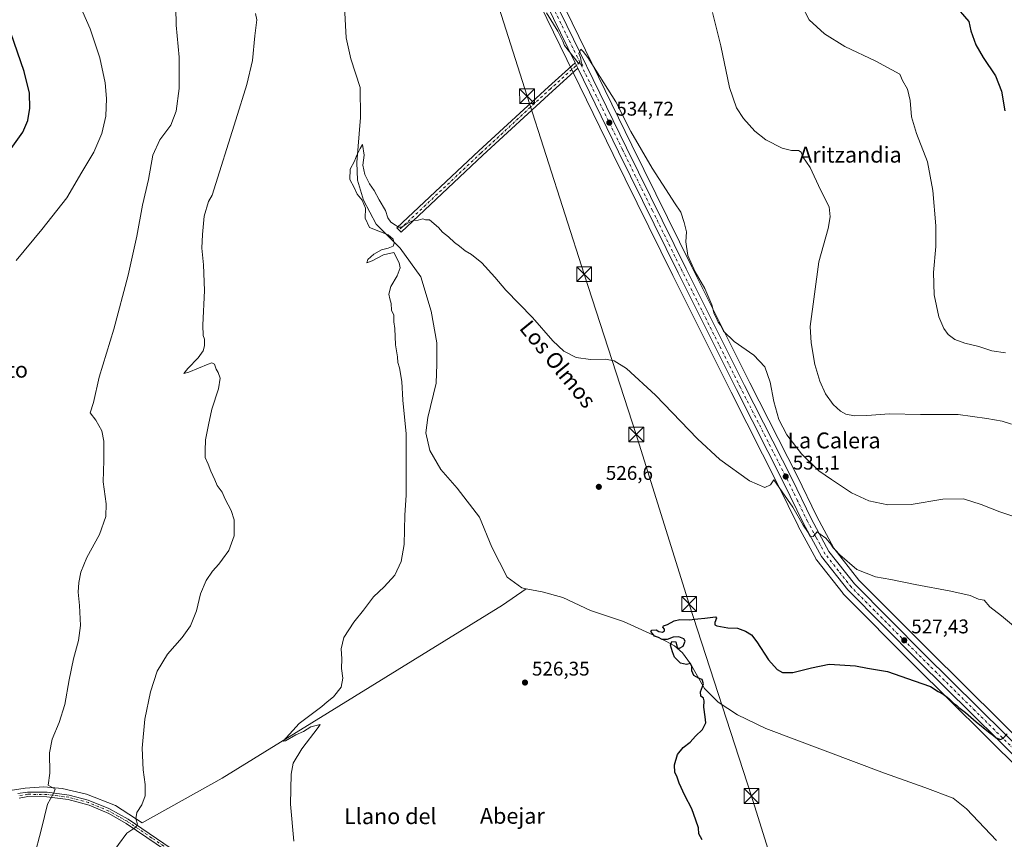
# Model space of a CAD drawing. Units: metres. Extents: x 631370 to 634828, y 4727367 to 4729746.
# Drawn here: x 633536 to 634034, y 4728858 to 4729273 of the extents above; entities that cross this region are included whole.
import ezdxf
from ezdxf.enums import TextEntityAlignment as Align

# ---------------------------------------------------------------- set-up
doc = ezdxf.new("R2010")
doc.units = ezdxf.units.M
doc.header["$MEASUREMENT"] = 0
doc.linetypes.add('DGN Style 4', pattern=[2.638475, 1.318413, -0.659207, 0.001648, -0.659207])
for name, color, linetype, lineweight in [('Camino Cxs', 7, 'Continuous', 0), ('Camino eje', 30, 'DGN Style 4', 13), ('Carretera de calzada única Cxs', 7, 'Continuous', 13), ('Carretera de calzada única eje', 7, 'DGN Style 4', 0), ('Corriente natural lineal', 142, 'Continuous', 13), ('Cultivos herbáceos CxS', 92, 'Continuous', 0), ('Curva de nivel maestra', 30, 'Continuous', 30), ('Curva de nivel normal', 30, 'Continuous', 0), ('Espacio natural protegido CxS', 121, 'Continuous', 0), ('Matorral CxS', 135, 'Continuous', 0), ('Núcleo urbano CxS', 7, 'Continuous', 0), ('Punto de cota en terreno', 7, 'Continuous', 0), ('Rótulo de punto de cota en terreno', 7, 'Continuous', 0), ('Tendido', 6, 'Continuous', 0), ('Texto cartográfico', 7, 'Continuous', 0), ('Torre de tendido puntual', 7, 'Continuous', 0)]:
    doc.layers.add(name, color=color, linetype=linetype, lineweight=lineweight)
doc.styles.add('Style-Arial', font='txt')

# ---------------------------------------------------------------- blocks, each defined once
blk = doc.blocks.new('*U12')
at = {"layer": 'Matorral CxS', "color": 135, "linetype": 'Continuous', "lineweight": 0}
for points in [[(634088.2611, 4729416.1513, 563.44), (634122.6571, 4729415.7859, 566.1633), (634146.2663, 4729416.1505, 569.2379), (634163.6053, 4729421.3343, 571.6169), (634201.8863, 4729412.1879, 578.618), (634198.5663, 4729411.3939, 578.1617), (634167.5051, 4729405.3525, 575.4513), (634140.2859, 4729399.2999, 573.0472), (634110.0759, 4729405.6323, 568.8165), (634099.0807, 4729396.7803, 570.563), (634084.6007, 4729394.3657, 568.4467), (634071.9973, 4729378.8071, 568.4395), (634074.1421, 4729368.8821, 569.2762), (634082.1871, 4729362.4431, 570.4395), (634093.9639, 4729308.6517, 569.7237), (634125.0895, 4729268.2839, 571.3398), (634166.6537, 4729279.0143, 581.955), (634193.2021, 4729299.4017, 586.1893), (634170.4097, 4729328.6415, 583.3408), (634159.0409, 4729340.9895, 581.4028), (634126.4213, 4729374.3973, 576.834), (634104.7215, 4729390.8735, 571.3563), (634116.7877, 4729395.2223, 572.3299), (634129.1147, 4729390.8781, 573.8586), (634165.3157, 4729381.2209, 577.9515), (634192.1475, 4729377.7395, 581.3033), (634221.3877, 4729367.6321, 585.4007), (634240.4053, 4729352.4113, 589.0623), (634264.1781, 4729335.2863, 592.4322), (634292.4001, 4729329.2569, 594.1728), (634318.0989, 4729313.6737, 597.3179), (634325.9857, 4729303.8917, 599.7907), (634329.7895, 4729292.4759, 603.3754), (634331.8193, 4729281.4651, 605.558), (634312.5121, 4729277.7093, 604.9257), (634299.4351, 4729273.2275, 603.3034), (634283.5511, 4729277.1737, 603.1126), (634275.5871, 4729275.3529, 602.7627), (634283.1947, 4729247.7641, 599.9971), (634292.1309, 4729213.8645, 595.5871), (634293.4519, 4729211.2945, 595.3094), (634296.7549, 4729202.8655, 594.4584), (634273.9819, 4729206.2169, 590.5968), (634252.5479, 4729208.8971, 586.8127), (634237.1417, 4729209.5683, 584.3235), (634226.4247, 4729211.5783, 582.5572), (634226.4245, 4729200.8565, 583.865), (634232.4525, 4729194.8257, 585.4961), (634237.8113, 4729186.1135, 588.254), (634234.4621, 4729178.0727, 589.5249), (634235.8009, 4729165.3399, 589.7972), (634247.8579, 4729161.9897, 591.0339), (634262.5941, 4729165.3397, 591.4479), (634273.9811, 4729171.3703, 591.656), (634286.0371, 4729174.7211, 592.4868), (634296.7543, 4729169.3601, 594.4355), (634307.4711, 4729162.6589, 597.3934), (634314.1191, 4729154.3111, 601.0651), (634373.6393, 4729098.5101, 610.3073), (634359.2659, 4729089.8663, 611.9956), (634340.9327, 4729073.2969, 610.9943), (634350.5863, 4729048.0801, 612.067), (634353.8029, 4729034.6671, 613.057), (634362.3839, 4729028.2291, 615.0026), (634362.3835, 4729016.9623, 614.3577), (634335.3269, 4729034.6095, 608.3378), (634319.4801, 4729044.8615, 603.8657), (634317.3343, 4729056.6653, 601.7917), (634305.4113, 4729061.7405, 600.1849), (634251.3681, 4729060.4211, 588.5283), (634285.1551, 4729000.3315, 587.5142), (634299.7639, 4728980.0447, 588.7977), (634306.1287, 4728969.1679, 588.9068), (634306.7975, 4728959.1207, 587.6086), (634294.7413, 4728951.7531, 581.5294), (634277.3261, 4728941.0367, 575.7194), (634270.6265, 4728918.2629, 569.8611), (634262.5891, 4728898.1691, 564.7213), (634252.5415, 4728870.0369, 557.6637), (634261.2487, 4728870.7067, 560.4366), (634269.9569, 4728882.0935, 565.9139), (634288.0421, 4728892.8101, 573.2217), (634303.4473, 4728902.1877, 580.0058), (634321.5325, 4728905.5365, 586.1834), (634334.9283, 4728892.8095, 585.5731), (634346.3151, 4728880.0835, 587.8765), (634357.7021, 4728879.4133, 594.4798), (634360.3813, 4728890.8001, 598.4863), (634356.3625, 4728902.1871, 597.8388), (634351.0047, 4728919.6019, 598.34), (634353.0141, 4728933.6677, 601.4728), (634357.2625, 4728948.8433, 607.1429), (634370.1997, 4728963.7979, 613.668), (634376.1941, 4728977.2947, 616.5515), (634378.2133, 4728997.0345, 616.8258), (634398.8977, 4729007.1181, 620.6553), (634410.7159, 4729016.3277, 622.2143), (634415.2109, 4729015.6207, 622.2388), (634423.7921, 4729017.7675, 623.2804), (634425.4789, 4729018.4105, 623.5955), (634425.9945, 4729010.3161, 622.2456), (634426.1917, 4729007.2217, 621.9757), (634416.8255, 4729001.2539, 620.8095), (634421.9171, 4728976.6261, 619.1705), (634425.0227, 4728955.1205, 618.1882), (634411.8517, 4728949.0497, 616.0653), (634396.8763, 4728939.1199, 613.1794), (634394.1063, 4728923.8053, 612.6092), (634390.7169, 4728907.8385, 609.9182), (634382.5925, 4728892.2779, 606.8813), (634399.7239, 4728850.2051, 602.5564), (634407.5117, 4728847.8681, 604.4499), (634419.0457, 4728844.4711, 607.3619), (634426.1233, 4728816.7223, 606.4462), (634424.6431, 4728804.2365, 604.2533), (634415.8579, 4728796.7597, 599.6163), (634407.0759, 4728792.7129, 595.1649), (634410.0481, 4728752.1535, 587.8459), (634401.4339, 4728741.7607, 582.4862), (634384.1467, 4728741.1279, 573.2116), (634376.3587, 4728735.6741, 569.4421), (634370.1325, 4728725.0393, 565.9701), (634364.8383, 4728716.9445, 563.6775), (634353.1571, 4728709.9329, 560.2101), (634343.0329, 4728706.0379, 556.0837), (634325.4269, 4728711.1311, 550.3547), (634318.6833, 4728726.1881, 550.257), (634318.2485, 4728742.6867, 550.4377), (634308.2989, 4728758.9267, 550.6394), (634291.6359, 4728762.9139, 547.2992), (634284.6267, 4728756.6811, 545.6005), (634275.3227, 4728762.8111, 544.6859), (634265.9467, 4728770.8511, 543.9402), (634260.5891, 4728780.9019, 543.5637), (634261.9285, 4728803.6817, 544.5086), (634257.2407, 4728821.1025, 545.8218), (634253.2229, 4728833.1633, 547.1268), (634241.8381, 4728841.2035, 547.7638), (634225.7651, 4728842.5437, 546.4766), (634215.0489, 4728837.1839, 544.2396), (634208.3517, 4728823.1131, 541.5977), (634207.6813, 4728804.3523, 541.794), (634215.0479, 4728784.9225, 541.5107), (634225.0937, 4728770.1815, 541.3438), (634231.7905, 4728757.4517, 541.7258), (634241.1665, 4728751.4207, 542.3544), (634249.2033, 4728740.0307, 543.2147), (634253.8911, 4728731.3207, 543.6361), (634259.9179, 4728717.9197, 542.7762), (634265.2755, 4728705.1899, 541.2884), (634257.2385, 4728694.4691, 541.917), (634253.8905, 4728685.7593, 540.4839), (634264.6051, 4728667.6687, 537.9879), (634272.6419, 4728656.9485, 536.8399), (634280.5709, 4728650.7515, 537.714), (634283.4415, 4728642.0517, 538.3364), (634288.2163, 4728629.4809, 538.3176), (634307.7307, 4728587.4639, 530.4424), (634311.7195, 4728573.6173, 528.0483), (634290.6927, 4728594.6543, 526.6405), (634244.2873, 4728627.5733, 525.9965), (634225.5971, 4728627.5737, 524.368), (634225.5971, 4728619.4435, 522.8707), (634213.4783, 4728637.6711, 524.2864), (634213.4239, 4728637.7501, 524.2944), (634200.9353, 4728655.2897, 525.1733), (634197.5583, 4728660.9669, 524.4712), (634192.7729, 4728670.0551, 524.4586), (634189.9641, 4728676.1815, 524.3717), (634187.4013, 4728682.4755, 524.3549), (634180.2805, 4728702.2025, 524.0797), (634180.2451, 4728702.2953, 524.0771), (634173.9551, 4728718.0053, 523.6094), (634173.8943, 4728718.1463, 523.604), (634166.9687, 4728733.1655, 523.0689), (634151.6019, 4728768.5841, 522.1467), (634151.5996, 4728768.5893, 522.1472), (634151.5973, 4728768.5945, 522.1476), (634149.5677, 4728773.2247, 522.4535), (634149.5279, 4728773.2979, 522.4613), (634149.4269, 4728773.5239, 522.4878), (634149.0885, 4728774.3247, 522.5769), (634133.9563, 4728807.2723, 523.5532), (634133.8571, 4728807.4689, 523.5477), (634128.9127, 4728816.4345, 523.4005), (634128.8085, 4728816.6059, 523.3894), (634123.2185, 4728825.1259, 523.4311), (634123.1003, 4728825.2931, 523.4379), (634118.3903, 4728831.5031, 522.9165), (634118.2983, 4728831.6185, 522.8922), (634118.1801, 4728831.7511, 522.8583), (634107.4209, 4728843.1309, 523.3962), (634108.0087, 4728843.3921, 523.6537), (634118.9105, 4728833.2631, 523.5122), (634138.3789, 4728802.0981, 524.119), (634150.0857, 4728776.8825, 523.2626), (634166.8293, 4728804.3529, 528.9337), (634172.1877, 4728831.8243, 530.9687), (634178.0959, 4728846.5071, 532.2565), (634201.4593, 4728863.6477, 537.2564), (634204.5751, 4728907.2789, 542.0812), (634199.1247, 4728934.5475, 546.6604), (634189.0009, 4728952.4675, 548.3064), (634175.5141, 4728965.8205, 545.6253), (634164.1273, 4728987.9243, 545.8617), (634146.0429, 4729009.3581, 544.4919), (634134.6573, 4729041.5089, 546.9758), (634125.9499, 4729077.6775, 551.7604), (634131.3095, 4729097.1021, 557.8899), (634142.6959, 4729121.8847, 564.4954), (634171.4985, 4729149.3459, 571.2602), (634168.5747, 4729166.4219, 569.6649), (634167.5381, 4729186.9155, 569.7152), (634156.8935, 4729206.9365, 567.8058), (634140.5397, 4729224.8563, 566.0585), (634103.4733, 4729272.5011, 564.5681), (634070.1923, 4729327.6787, 563.3253), (634050.3307, 4729346.9397, 561.6134), (634021.7509, 4729371.5669, 557.9123), (634006.4821, 4729385.7109, 555.8225), (633963.6913, 4729398.0783, 549.0222), (633952.8903, 4729407.1691, 548.253), (633971.2995, 4729411.3969, 549.9617), (633991.3857, 4729415.8307, 551.8896), (634018.8051, 4729433.0291, 555.608), (634075.8991, 4729427.5683, 560.6742)], [(634229.5853, 4728594.3373, 519.4731), (634227.1535, 4728592.5129, 518.1152), (634218.5875, 4728594.0711, 515.4291), (634202.2337, 4728611.2121, 514.6145), (634150.0579, 4728683.6707, 516.3022), (634142.2715, 4728717.1735, 517.5113), (634132.1477, 4728729.6393, 518.1782), (634114.2369, 4728741.3263, 517.559), (634115.0153, 4728761.5839, 517.5718), (634109.5643, 4728767.0381, 518.435), (634111.1227, 4728796.6445, 518.74), (634105.6713, 4728818.4595, 519.2239), (634097.8843, 4728827.0303, 519.2313), (634093.9905, 4728837.1593, 520.7927), (634097.1643, 4728838.5703, 521.2692), (634110.2073, 4728824.7981, 520.7752), (634114.5065, 4728819.1111, 520.2803), (634119.7993, 4728811.0397, 520.4532), (634124.4603, 4728802.6069, 521.055), (634139.8201, 4728769.1407, 520.6755), (634139.8433, 4728769.0887, 520.6709), (634141.7283, 4728764.7729, 520.6891), (634141.7791, 4728764.6619, 520.6986), (634141.7981, 4728764.6059, 520.702), (634157.2981, 4728728.8859, 520.7486), (634157.3253, 4728728.8249, 520.7557), (634164.2039, 4728713.8929, 521.2473), (634170.3859, 4728698.4927, 520.7891), (634177.4993, 4728678.7389, 523.2925), (634177.5425, 4728678.6263, 523.2993), (634180.2325, 4728672.0363, 523.4361), (634180.2843, 4728671.9169, 523.4394), (634183.2543, 4728665.4569, 523.7443), (634183.3237, 4728665.3159, 523.7474), (634188.2837, 4728655.8659, 523.7475), (634188.3523, 4728655.7425, 523.7358), (634192.0027, 4728649.6147, 523.3696), (634192.1361, 4728649.4101, 523.3699), (634204.7383, 4728631.7093, 522.2083)]]:
    blk.add_polyline3d(points, close=True, dxfattribs=at)
blk = doc.blocks.new('*U17')
at = {"layer": 'Cultivos herbáceos CxS', "color": 92, "linetype": 'Continuous', "lineweight": 0}
blk.add_polyline3d([(634050.4375, 4728899.9753, 524.5345), (633995.7187, 4728954.1343, 527.2838), (633960.6005, 4728989.4317, 529.339), (633947.9769, 4729005.4927, 529.8634), (633939.2911, 4729021.5479, 530.5419), (633929.3075, 4729042.1833, 531.7885), (633905.4287, 4729089.1413, 533.3772), (633875.9179, 4729148.1227, 534.7428), (633845.8543, 4729209.3095, 534.6248), (633805.4443, 4729292.1095, 535.5671), (633773.7523, 4729354.2535, 536.1885), (633771.5419, 4729358.5843, 536.2194), (633768.9219, 4729363.7147, 536.3948), (633768.8539, 4729363.8403, 536.3992), (633729.9849, 4729431.7557, 535.182), (633693.3729, 4729493.6795, 536.021), (633654.4663, 4729561.5733, 538.0797), (633585.5315, 4729679.0815, 543.344), (633560.5374, 4729722.188, 544.6697), (634078.2529, 4729732.1586, 588.8807)], dxfattribs=at)
blk = doc.blocks.new('*U18')
at = {"layer": 'Cultivos herbáceos CxS', "color": 92, "linetype": 'Continuous', "lineweight": 0}
blk.add_polyline3d([(633139.3641, 4729714.0766, 585.2451), (633548.9768, 4729721.9653, 545.6768), (633549.8127, 4729720.5277, 545.6053), (633645.3217, 4729556.2705, 538.4577), (633684.2257, 4729488.3541, 536.0161), (633720.8469, 4729426.4315, 534.5991), (633759.5705, 4729358.7525, 535.9147), (633795.9857, 4729287.3903, 535.1618), (633836.3557, 4729204.6609, 533.9323), (633866.4325, 4729143.4273, 534.2764), (633895.9915, 4729084.3791, 532.1584), (633919.8221, 4729037.4877, 530.1687), (633929.8291, 4729016.7845, 529.0468), (633929.8929, 4729016.6599, 529.0429), (633938.9829, 4728999.8999, 528.7284), (633939.0221, 4728999.8301, 528.7209), (633939.2615, 4728999.4761, 528.6876), (633952.5615, 4728982.5561, 527.7437), (633952.6219, 4728982.4817, 527.7379), (633952.7931, 4728982.2945, 527.7321), (633988.2515, 4728946.6461, 525.9822), (634043.0125, 4728892.4553, 523.4525), (634089.4277, 4728846.7393, 521.4593)], dxfattribs=at)
blk = doc.blocks.new('5PATER')
at = {"layer": 'Núcleo urbano CxS', "linetype": 'Continuous', "lineweight": 0}
h = blk.add_hatch(color=51, dxfattribs=at)
edge = h.paths.add_edge_path()
edge.add_ellipse((0, 0), major_axis=(-0.11, -0.111), ratio=0.999422, start_angle=0, end_angle=360)
blk = doc.blocks.new('5TTEND')
at = {"layer": 'Espacio natural protegido CxS', "color": 7, "linetype": 'Continuous', "lineweight": 0}
for p, q in [((-0.375, 0.3754), (0.375, -0.3746)), ((0.372, 0.3784), (-0.372, -0.3776))]:
    blk.add_line(p, q, dxfattribs=at)
at = {"layer": 'Espacio natural protegido CxS', "color": 7, "linetype": 'Continuous', "lineweight": 0, "flags": 128}
blk.add_lwpolyline([(-0.375, -0.3746), (0.375, -0.3746), (0.375, 0.3754), (-0.375, 0.3754), (-0.372, -0.3776)], dxfattribs=at)

msp = doc.modelspace()

# ---------------------------------------------------------------- linework, layer by layer
at = {"layer": 'Camino Cxs', "color": 7, "linetype": 'Continuous', "lineweight": 0, "extrusion": (0.00517, -0.010596, 0.99993), "elevation": -46299.1024, "flags": 128}
msp.add_lwpolyline([(633805.8062, 4729025.9742), (633807.175, 4729023.1692)], dxfattribs=at)
at = {"layer": 'Camino Cxs', "color": 7, "linetype": 'Continuous', "lineweight": 0}
for points in [[(633818.4131, 4729248.2711, 534.7029), (633805.5949, 4729236.7217, 533.2641), (633770.4799, 4729204.2639, 531.2136), (633729.0917, 4729165.3439, 531.3018), (633727.0365, 4729167.5293, 533.3285), (633768.4341, 4729206.4581, 531.2413), (633803.5727, 4729238.9377, 533.3005), (633817.0444, 4729251.076, 534.7397)], [(633535.3801, 4728881.4101, 544.1129), (633540.2701, 4728882.2201, 544.3665), (633550.1901, 4728882.1401, 540.2628), (633561.2901, 4728880.6801, 539.029), (633570.9201, 4728878.1401, 538.0002), (633581.3301, 4728873.9201, 536.6672), (633591.1201, 4728868.4501, 535.5003), (633616.0601, 4728851.5401, 532.982)], [(633535.3801, 4728881.4101, 544.1129), (633540.2701, 4728882.2201, 544.3665), (633550.1901, 4728882.1401, 540.2628), (633561.2901, 4728880.6801, 539.029), (633570.9201, 4728878.1401, 538.0002), (633581.3301, 4728873.9201, 536.6672), (633591.1201, 4728868.4501, 535.5003), (633616.0601, 4728851.5401, 532.982)], [(633615.6501, 4728849.0001, 532.8746), (633590.0901, 4728866.3701, 535.4376), (633581.4101, 4728871.3001, 536.5029), (633571.3601, 4728875.5501, 537.8347), (633560.8401, 4728878.4101, 539.0212), (633550.0301, 4728879.8401, 540.1477), (633540.4501, 4728879.9201, 542.7469), (633535.9201, 4728879.1701, 542.8694)], [(633615.6501, 4728849.0001, 532.8746), (633590.0901, 4728866.3701, 535.4376), (633581.4101, 4728871.3001, 536.5029), (633571.3601, 4728875.5501, 537.8347), (633560.8401, 4728878.4101, 539.0212), (633550.0301, 4728879.8401, 540.1477), (633540.4501, 4728879.9201, 542.7469), (633535.9201, 4728879.1701, 542.8694)]]:
    msp.add_polyline3d(points, dxfattribs=at)
msp.add_polyline3d([(633818.4131, 4729248.2711, 534.7029), (633805.5949, 4729236.7217, 533.2641), (633770.4799, 4729204.2639, 531.2136), (633729.0917, 4729165.3439, 531.3018), (633727.0365, 4729167.5293, 533.3285), (633768.4341, 4729206.4581, 531.2413), (633803.5727, 4729238.9377, 533.3005), (633817.0444, 4729251.0759, 534.7397)], close=True, dxfattribs=at)
at = {"layer": 'Camino eje', "color": 30, "linetype": 'DGN Style 4', "lineweight": 13}
for points in [[(633819.4901, 4729251.2605, 534.8287), (633804.5839, 4729237.8297, 533.2677), (633769.4569, 4729205.3611, 531.2257), (633728.0641, 4729166.4367, 532.0778)], [(633615.8551, 4728850.2701, 532.9308), (633603.0751, 4728858.9551, 534.1115), (633590.6051, 4728867.4101, 535.5098), (633586.2651, 4728869.8751, 535.9398), (633581.3701, 4728872.6101, 536.6157), (633576.3451, 4728874.7351, 537.2193), (633571.1401, 4728876.8451, 537.9451), (633565.8801, 4728878.2751, 538.5195), (633561.0651, 4728879.5451, 539.0257), (633555.5151, 4728880.2751, 539.6108), (633550.1101, 4728880.9901, 540.2057), (633540.3601, 4728881.0701, 543.5487), (633535.6501, 4728880.2901, 543.535)]]:
    msp.add_polyline3d(points, dxfattribs=at)
at = {"layer": 'Carretera de calzada única Cxs', "color": 7, "linetype": 'Continuous', "lineweight": 13, "extrusion": (0.00517, -0.010596, 0.99993), "elevation": -46299.1024, "flags": 128}
msp.add_lwpolyline([(633805.8062, 4729025.9742), (633807.175, 4729023.1692)], dxfattribs=at)
at = {"layer": 'Carretera de calzada única Cxs', "color": 7, "linetype": 'Continuous', "lineweight": 13}
for points in [[(633817.0444, 4729251.076, 534.7397), (633798.6701, 4729288.7301, 535.3293), (633762.2101, 4729360.1801, 535.9944), (633723.4401, 4729427.9401, 535.0429), (633686.8201, 4729489.8601, 536.016), (633647.9201, 4729557.7701, 538.4595), (633552.4085, 4729722.0315, 545.2298)], [(633771.0801, 4729352.8801, 536.111), (633802.7601, 4729290.7701, 535.4899), (633843.1601, 4729207.9901, 534.5), (633873.2301, 4729146.7901, 534.5959), (633902.7501, 4729087.7901, 532.9488), (633926.6201, 4729040.8501, 531.0407), (633936.6201, 4729020.1801, 530.1628), (633945.4601, 4729003.8401, 529.6224), (633958.3501, 4728987.4401, 528.966), (633993.6001, 4728952.0101, 527.0135), (634048.3301, 4728897.8401, 524.3058), (634094.8501, 4728852.0601, 522.8988), (634116.0001, 4728829.6901, 522.3406), (634120.7101, 4728823.4801, 522.4069), (634126.3001, 4728814.9601, 522.5701), (634131.2301, 4728806.0201, 522.6327), (634146.3501, 4728773.1001, 522.226), (634146.8201, 4728772.0201, 522.1524)], [(634045.1201, 4728894.5901, 525.1303), (633990.3701, 4728948.7701, 528.4947), (633954.9201, 4728984.4101, 528.3656), (633941.6201, 4729001.3301, 529.2394), (633932.5301, 4729018.0901, 529.7211), (633922.5101, 4729038.8201, 530.6447), (633898.6701, 4729085.7301, 532.5013), (633869.1201, 4729144.7601, 534.421), (633839.0501, 4729205.9801, 534.2167), (633818.4131, 4729248.2711, 534.7029), (633817.0444, 4729251.0759, 534.7397), (633798.6701, 4729288.7301, 535.3293)], [(633802.7601, 4729290.7701, 535.4899), (633843.1601, 4729207.9901, 534.5), (633873.2301, 4729146.7901, 534.5959), (633902.7501, 4729087.7901, 532.9488), (633926.6201, 4729040.8501, 531.0407), (633936.6201, 4729020.1801, 530.1628), (633945.4601, 4729003.8401, 529.6224), (633958.3501, 4728987.4401, 528.966), (633993.6001, 4728952.0101, 527.0135), (634048.3301, 4728897.8401, 524.3058)], [(634142.5701, 4728770.3401, 523.809), (634127.1401, 4728803.9601, 521.8285), (634122.3701, 4728812.5901, 521.735), (634116.9601, 4728820.8401, 521.6423), (634112.5001, 4728826.7401, 521.6122), (634091.5701, 4728848.8401, 521.8483), (634045.1201, 4728894.5901, 525.1303), (633990.3701, 4728948.7701, 528.4947), (633954.9201, 4728984.4101, 528.3656), (633941.6201, 4729001.3301, 529.2394), (633932.5301, 4729018.0901, 529.7211), (633922.5101, 4729038.8201, 530.6447), (633898.6701, 4729085.7301, 532.5013), (633869.1201, 4729144.7601, 534.421), (633839.0501, 4729205.9801, 534.2167), (633818.4131, 4729248.2711, 534.7029)]]:
    msp.add_polyline3d(points, dxfattribs=at)
at = {"layer": 'Carretera de calzada única eje', "color": 7, "linetype": 'DGN Style 4', "lineweight": 0}
for points in [[(633819.4901, 4729251.2605, 534.8287), (633800.7101, 4729289.7501, 535.4199), (633782.4801, 4729325.4801, 535.9727), (633767.6973, 4729354.4623, 536.0698)], [(634093.2101, 4728850.4401, 522.2589), (634069.9601, 4728873.3401, 523.2536), (634046.7301, 4728896.2101, 524.5755), (634019.3701, 4728923.3001, 527.5175), (633991.9801, 4728950.4001, 527.3436), (633974.3701, 4728968.1001, 527.8109), (633956.6401, 4728985.9301, 528.7318), (633950.1901, 4728994.1301, 529.1684), (633943.5301, 4729002.5901, 529.5167), (633939.0001, 4729010.9701, 529.8215), (633934.5701, 4729019.1401, 529.954), (633929.5701, 4729029.5001, 530.3824), (633924.5701, 4729039.8401, 530.8484), (633900.7101, 4729086.7601, 532.7345), (633871.1701, 4729145.7601, 534.5091), (633856.1401, 4729176.3801, 534.2645), (633841.1001, 4729206.9801, 534.3722), (633819.4901, 4729251.2605, 534.8287)]]:
    msp.add_polyline3d(points, dxfattribs=at)
at = {"layer": 'Corriente natural lineal', "color": 142, "linetype": 'Continuous', "lineweight": 13}
for points in [[(633700.4201, 4729279.3901, 532.1237), (633701.3301, 4729263.5901, 531.361), (633703.6201, 4729252.9601, 531.1719), (633708.4801, 4729238.5201, 530.6519), (633708.5801, 4729223.4001, 530.595), (633706.7601, 4729200.5301, 530.3692), (633707.0101, 4729191.6801, 530.1863), (633710.1101, 4729181.5901, 530.1748), (633716.4801, 4729169.3201, 530.2474), (633728.5701, 4729157.3101, 529.8161), (633739.1601, 4729142.7101, 529.4019), (633744.2901, 4729125.4101, 529.3838), (633747.1101, 4729109.4701, 528.5978), (633747.2201, 4729098.5701, 528.5282), (633746.9201, 4729089.0401, 528.5384), (633742.6601, 4729071.6201, 528.1794), (633741.5501, 4729063.8601, 527.6515), (633743.7101, 4729055.0101, 527.9077), (633749.1301, 4729045.3301, 528.3959), (633757.4101, 4729035.9101, 528.144), (633768.6801, 4729021.1701, 527.5757), (633775.0401, 4729006.0401, 527.3534), (633782.7701, 4728990.9101, 526.7651), (633790.1101, 4728985.4401, 526.0963), (633792.3002, 4728985.0307, 526.1188)], [(633505.1201, 4728891.5401, 546.0701), (633520.0901, 4728888.7801, 543.6423), (633531.3801, 4728883.0301, 542.4309), (633539.0101, 4728884.1001, 541.7044), (633548.4101, 4728884.8901, 540.6615), (633557.6701, 4728884.0501, 539.6266), (633570.0501, 4728881.1601, 538.0806), (633584.7401, 4728875.4101, 536.4862), (633598.2001, 4728866.6601, 535.0437), (633638.7001, 4728889.1601, 531.8613), (633780.4001, 4728976.7801, 526.8815), (633792.3002, 4728985.0307, 526.1188)], [(633792.3002, 4728985.0307, 526.1188), (633800.4501, 4728983.5101, 525.9639), (633810.9301, 4728980.6301, 525.7777), (633824.9401, 4728974.0601, 525.7451), (633841.5401, 4728968.4301, 525.471), (633860.4401, 4728959.9401, 525.309), (633867.3801, 4728956.1101, 525.506), (633871.4601, 4728952.5601, 525.2765), (633875.3901, 4728946.9701, 525.2064), (633882.5801, 4728934.5601, 524.7754), (633889.3701, 4728927.6001, 524.4553), (633899.1601, 4728921.3101, 524.3654), (633913.4401, 4728914.3301, 523.7013), (633973.4401, 4728891.7101, 522.799), (633993.9501, 4728884.5701, 521.7533), (634008.3201, 4728879.0401, 520.8605), (634014.9501, 4728873.6801, 521.6768), (634030.1101, 4728857.6401, 521.5699)]]:
    msp.add_polyline3d(points, dxfattribs=at)
at = {"layer": 'Cultivos herbáceos CxS', "color": 92, "linetype": 'Continuous', "lineweight": 0}
for points in [[(633548.9767, 4729721.9655, 545.6768), (633549.8127, 4729720.5277, 545.6053), (633645.3217, 4729556.2705, 538.4577), (633684.2257, 4729488.3541, 536.0161), (633720.8469, 4729426.4315, 534.5991), (633759.5705, 4729358.7525, 535.9147), (633795.9857, 4729287.3903, 535.1618), (633836.3557, 4729204.6609, 533.9323), (633866.4325, 4729143.4273, 534.2764), (633895.9915, 4729084.3791, 532.1584), (633919.8221, 4729037.4877, 530.1687), (633929.8291, 4729016.7845, 529.0468), (633929.8929, 4729016.6599, 529.0429), (633938.9829, 4728999.8999, 528.7284), (633939.0221, 4728999.8301, 528.7209), (633939.2615, 4728999.4761, 528.6876), (633952.5615, 4728982.5561, 527.7437), (633952.6219, 4728982.4817, 527.7379), (633952.7931, 4728982.2945, 527.7321), (633988.2515, 4728946.6461, 525.9822), (634043.0125, 4728892.4553, 523.4525), (634089.4277, 4728846.7393, 521.4593), (634097.1643, 4728838.5703, 521.2692)], [(633560.5373, 4729722.1881, 544.6697), (633585.5315, 4729679.0815, 543.344), (633654.4663, 4729561.5733, 538.0797), (633693.3729, 4729493.6795, 536.021), (633729.9849, 4729431.7557, 535.182), (633768.8539, 4729363.8403, 536.3992), (633768.9219, 4729363.7147, 536.3948), (633771.5419, 4729358.5843, 536.2194), (633773.7523, 4729354.2535, 536.1885), (633805.4443, 4729292.1095, 535.5671), (633845.8543, 4729209.3095, 534.6248), (633875.9179, 4729148.1227, 534.7428), (633905.4287, 4729089.1413, 533.3772), (633929.3075, 4729042.1833, 531.7885), (633939.2911, 4729021.5479, 530.5419), (633947.9769, 4729005.4927, 529.8634), (633960.6005, 4728989.4317, 529.339), (633995.7187, 4728954.1343, 527.2838), (634050.4375, 4728899.9753, 524.5345), (634096.9543, 4728854.1983, 523.7748), (634097.0301, 4728854.1211, 523.7716), (634107.4209, 4728843.1309, 523.3962)]]:
    msp.add_polyline3d(points, dxfattribs=at)
at = {"layer": 'Curva de nivel maestra', "color": 30, "linetype": 'Continuous', "lineweight": 30, "flags": 128}
for points, elevation in [([(634008.55, 4729280.6601), (634016.18, 4729271.9101), (634017.09, 4729267.1001), (634019.66, 4729260.1301), (634023.37, 4729253.6101), (634029.59, 4729244.4601), (634032.71, 4729236.6301), (634034.43, 4729226.7101)], 550), ([(633531.05, 4729206.4601), (633537.83, 4729215.9401), (633540.37, 4729221.8501), (633541.38, 4729228.0201), (633541.19, 4729235.6401), (633538.52, 4729246.6301), (633531.78, 4729266.2401)], 550), ([(633881.36, 4728858.1201), (633879.67, 4728861.0901), (633879.4, 4728864.0801), (633878.06, 4728868.0001), (633876.14, 4728873.7601), (633872.57, 4728880.4801), (633869.63, 4728886.7301), (633868.45, 4728890.2201), (633867.59, 4728892.1201), (633867.33, 4728895.9501), (633868.83, 4728901.1601), (633871.7, 4728904.7201), (633875.19, 4728907.4001), (633877.9, 4728910.5301), (633881.42, 4728913.7801), (633883.22, 4728917.2901), (633882.79, 4728920.2901), (633882.14, 4728925.1201), (633882.35, 4728928.2901), (633881.94, 4728929.6201), (633880.7, 4728930.7001), (633880.55, 4728932.8201), (633881.96, 4728937.0101), (633881.36, 4728939.1401), (633879.42, 4728939.8201), (633877.17, 4728941.2201), (633876.1, 4728943.5201), (633876.14, 4728945.6301), (633875.36, 4728947.1501), (633873.37, 4728946.7801), (633870.41, 4728947.3401), (633867.33, 4728950.4301), (633866.37, 4728953.1401), (633865.31, 4728956.5601), (633865.93, 4728958.3201), (633868.04, 4728958.1401), (633868.51, 4728955.9901), (633868.78, 4728954.9101), (633869.81, 4728954.8901), (633871.8, 4728956.0501), (633872.74, 4728958.5901), (633872.07, 4728959.7301), (633869.55, 4728960.6201), (633866.68, 4728960.5501), (633863.64, 4728959.3601), (633861.19, 4728959.3501), (633859.32, 4728960.4001), (633857.18, 4728961.1001), (633856.25, 4728962.3501), (633855.44, 4728963.3201), (633855.94, 4728964.1501), (633858.02, 4728964.2301), (633859.41, 4728963.3901), (633861.29, 4728963.1001), (633862.36, 4728963.6701), (633862.26, 4728964.6001), (633861.38, 4728965.5601), (633861.78, 4728966.2101), (633863.85, 4728966.9601), (633867.19, 4728968.7801), (633870.08, 4728969.4301), (633874.76, 4728969.2501), (633879.08, 4728969.7301), (633882.6, 4728970.0901), (633888.13, 4728970.8901), (633888.55, 4728970.1701), (633887.74, 4728967.9701), (633887.79, 4728966.7301), (633888.69, 4728966.3301), (633894.33, 4728965.2201), (633899.24, 4728965.0001), (633903.31, 4728963.5801), (633906.22, 4728961.7001), (633908.98, 4728958.2501), (633914.94, 4728949.0301), (633919.2, 4728944.1201), (633921.92, 4728942.7001), (633927.11, 4728942.6101), (633936.59, 4728944.9601), (633945.53, 4728946.9301), (633958.86, 4728946.1101), (633964.96, 4728944.9201), (633974.98, 4728943.2001), (633988.58, 4728938.4001), (633996.79, 4728935.5401), (634000.62, 4728933.0601), (634003.26, 4728931.6901), (634004.57, 4728930.6601), (634006.13, 4728929.5601), (634008.46, 4728927.2201), (634009.99, 4728926.0801), (634011.06, 4728924.9801), (634014.41, 4728922.5001), (634019.9, 4728917.7601), (634026.08, 4728912.5801), (634028.62, 4728910.7701), (634029.92, 4728909.5401), (634032.23, 4728908.8501), (634033.58, 4728909.3801), (634035.59, 4728911.7001)], 525)]:
    msp.add_lwpolyline(points, dxfattribs=dict(at, elevation=elevation))
at = {"layer": 'Curva de nivel normal', "color": 30, "linetype": 'Continuous', "lineweight": 0, "flags": 128}
for points, elevation in [([(633534.48, 4729150.9601), (633547.4, 4729166.6301), (633560.08, 4729182.7401), (633567.64, 4729195.7301), (633573.78, 4729205.7401), (633577.75, 4729215.3001), (633579.74, 4729223.9601), (633580.24, 4729232.9601), (633579.51, 4729240.9601), (633576.82, 4729253.5201), (633571.9, 4729268.1101), (633564.43, 4729285.2201), (633560.84, 4729294.1801), (633558.32, 4729297.8701), (633556.24, 4729302.3101), (633554.94, 4729309.0001), (633553.9, 4729313.7801), (633552.84, 4729320.9701), (633548.28, 4729340.3801), (633541.86, 4729360.4801), (633536.36, 4729375.2401), (633533.53, 4729385.9401)], 545), ([(633543.43, 4728848.6801), (633547.35, 4728863.5401), (633550.39, 4728876.0001), (633553.32, 4728881.5001), (633554.22, 4728883.6701), (633550.74, 4728885.6201), (633551.5, 4728891.7301), (633551.37, 4728902.0601), (633552.61, 4728908.9501), (633556.21, 4728917.3301), (633559.15, 4728926.4701), (633561.28, 4728938.9201), (633563.54, 4728949.6201), (633566.05, 4728958.8901), (633566.94, 4728966.3701), (633566.55, 4728976.5601), (633565.91, 4728983.3701), (633566.13, 4728988.2101), (633567.21, 4728993.3501), (633570.28, 4729000.8001), (633576.59, 4729012.4701), (633579.79, 4729021.5001), (633579.93, 4729027.9601), (633578.53, 4729039.0901), (633578.79, 4729049.8401), (633578.73, 4729059.6001), (633577.72, 4729064.8301), (633574.77, 4729070.3601), (633571.93, 4729073.9401), (633573.62, 4729079.2401), (633576.53, 4729092.0301), (633583.89, 4729116.3001), (633591.13, 4729143.6301), (633595.46, 4729163.3001), (633598.35, 4729178.9601), (633601.36, 4729191.9601), (633603.62, 4729204.3001), (633607.12, 4729212.0001), (633612.66, 4729219.4201), (633615.4, 4729226.6001), (633616.9, 4729238.0301), (633616.95, 4729253.8601), (633615.4, 4729269.9601), (633615.28, 4729278.9701)], 540), ([(633931.49, 4729280.2401), (633935.51, 4729272.7001), (633943.15, 4729265.5901), (633953.45, 4729259.2301), (633969.08, 4729251.8501), (633981.2, 4729245.3001), (633982.63, 4729242.1001), (633985.16, 4729237.7601), (633986.52, 4729232.0001), (633987.2, 4729223.6301), (633989.75, 4729215.1801), (633995.24, 4729201.0101), (633998.01, 4729186.4401), (633999.42, 4729168.5001), (633999.4, 4729158.0501), (633998.25, 4729144.9901), (633998.63, 4729133.7301), (634001.02, 4729122.5601), (634003.46, 4729116.6401), (634005.76, 4729113.6301), (634009.12, 4729111.1501), (634014.09, 4729109.2701), (634021.2, 4729107.5501), (634027.86, 4729105.4201), (634034.63, 4729104.2701)], 545), ([(633582.06, 4728849.9201), (633590.39, 4728861.4101), (633594.95, 4728864.4901), (633595.9, 4728865.9401), (633594.98, 4728868.7201), (633595.42, 4728871.8001), (633597.98, 4728875.6801), (633599.64, 4728880.2801), (633599.65, 4728886.0901), (633598.67, 4728893.4001), (633598.15, 4728904.4201), (633599.52, 4728919.1101), (633602.37, 4728932.9101), (633605.78, 4728943.2901), (633611.04, 4728951.8901), (633618.48, 4728960.3701), (633622.64, 4728966.2201), (633625.72, 4728973.8301), (633627.77, 4728982.4601), (633630.51, 4728989.2501), (633633.68, 4728993.9501), (633637, 4728997.3701), (633638.88, 4728999.9501), (633641.97, 4729004.2901), (633644.79, 4729011.8301), (633644.7, 4729019.8101), (633643.17, 4729024.5201), (633640.16, 4729030.2801), (633638.64, 4729033.8601), (633636.08, 4729037.2901), (633634.86, 4729040.1401), (633632.94, 4729044.4301), (633631.59, 4729048.0401), (633630.02, 4729051.4601), (633630.03, 4729054.8101), (633630.27, 4729060.3801), (633631.79, 4729067.9101), (633633.36, 4729075.8201), (633636.77, 4729086.1501), (633637.65, 4729091.4901), (633636.69, 4729094.4101), (633635.61, 4729096.0601), (633634.83, 4729098.6201), (633633.46, 4729099.1901), (633631.53, 4729098.6201), (633621.78, 4729094.5201), (633619.25, 4729093.9301), (633621.2, 4729096.4601), (633626.57, 4729101.8801), (633629, 4729105.2601), (633629.63, 4729107.9101), (633629.68, 4729111.1801), (633628.97, 4729113.0201), (633628.88, 4729118.2601), (633629.66, 4729135.7801), (633629.2, 4729148.8101), (633628.37, 4729157.2601), (633628.65, 4729164.1801), (633629.47, 4729173.4401), (633631.73, 4729180.8401), (633633.51, 4729184.0301), (633645.62, 4729222.1301), (633651.1, 4729239.9701), (633653.9, 4729252.1301), (633655.22, 4729264.6401), (633656.17, 4729272.7101), (633655.52, 4729275.9301)], 535), ([(633802.66, 4729276.2501), (633808.28, 4729267.0201), (633810.88, 4729261.9701), (633811.65, 4729259.8301), (633818.63, 4729251.0701), (633820.94, 4729249.7101), (633820.34, 4729250.7801), (633819.75, 4729253.6601), (633818.97, 4729255.7001), (633819.96, 4729257.8501), (633821.1, 4729256.7401), (633823.52, 4729253.6401), (633837.76, 4729231.2501), (633845.32, 4729216.2501), (633856, 4729197.6601), (633864.7, 4729184.4801), (633867.42, 4729180.2001), (633870.63, 4729175.4101), (633872.23, 4729170.2701), (633873.43, 4729165.6001), (633873.15, 4729160.5201), (633874.16, 4729153.5401), (633877.8, 4729145.3301), (633882.74, 4729136.9301), (633886.21, 4729128.5301), (633887.46, 4729124.0301), (633888.47, 4729122.2301), (633889.43, 4729119.8701), (633890.52, 4729118.2901), (633892.12, 4729115.2201), (633897.56, 4729109.9901), (633907.42, 4729103.2101), (633913.03, 4729097.2001), (633915.66, 4729089.4601), (633917.6, 4729079.7401), (633920.13, 4729070.5601), (633924.18, 4729062.9101), (633931.49, 4729053.2401), (633940.31, 4729044.7301), (633946.69, 4729040.2601), (633956.76, 4729033.4601), (633965.53, 4729029.4401), (633975.16, 4729027.4901), (633987, 4729027.7001), (634003.02, 4729030.2401), (634013.47, 4729030.4601), (634022.38, 4729027.6901), (634031.88, 4729023.8501), (634038.43, 4729021.6601)], 535), ([(633886.6, 4729276.3801), (633890.73, 4729259.5201), (633895.19, 4729238.4901), (633898.68, 4729228.2801), (633902.18, 4729222.9001), (633908, 4729216.4301), (633913.53, 4729212.1301), (633921.75, 4729207.8501), (633926.52, 4729206.6201), (633930.11, 4729206.6401), (633931.39, 4729205.8801), (633932.24, 4729203.4401), (633936.02, 4729198.1401), (633941.24, 4729186.7601), (633945.56, 4729178.1901), (633946.08, 4729173.1301), (633944.96, 4729167.2301), (633940.26, 4729150.3601), (633935.94, 4729117.7101), (633936.47, 4729109.4501), (633938.32, 4729098.4001), (633940.8, 4729089.9401), (633943.75, 4729083.5401), (633947.58, 4729078.1301), (633951.21, 4729074.8201), (633953.98, 4729073.3801), (633958.33, 4729072.5001), (633964.65, 4729072.5901), (633976.07, 4729073.4901), (633991.73, 4729073.2101), (634010.72, 4729073.1601), (634025.26, 4729071.0801), (634033.04, 4729069.7901), (634037.81, 4729068.3301)], 540), ([(633674.93, 4728857.3601), (633673.27, 4728876.0401), (633673.48, 4728891.2501), (633674.58, 4728896.8601), (633678.94, 4728904.1001), (633687.18, 4728914.9001), (633688.14, 4728916.3601), (633683.51, 4728915.2101), (633679.7, 4728912.9001), (633675.96, 4728911.0601), (633670.64, 4728908.1101), (633669.41, 4728907.9101), (633677.51, 4728916.9301), (633688.97, 4728925.5001), (633691.7, 4728927.8101), (633694.95, 4728930.3401), (633698.87, 4728935.2901), (633699.59, 4728939.8001), (633698.95, 4728944.6701), (633699.18, 4728949.6201), (633698.74, 4728954.5701), (633700.09, 4728960.3101), (633705.22, 4728968.0901), (633710.18, 4728974.1601), (633715.17, 4728980.9501), (633720.48, 4728985.9501), (633725.88, 4728991.8201), (633729.2, 4728998.7501), (633730.58, 4729007.4801), (633730.99, 4729022.2901), (633731.68, 4729032.2901), (633731.59, 4729063.2901), (633730.01, 4729080.3501), (633729.52, 4729089.8401), (633728.38, 4729096.6601), (633727.53, 4729099.5201), (633727.25, 4729102.2701), (633726.32, 4729108.3901), (633725.93, 4729116.6801), (633725.41, 4729120.0601), (633725.39, 4729123.3001), (633724.31, 4729125.9601), (633724.14, 4729129.3001), (633723.35, 4729131.6301), (633722.99, 4729133.9601), (633723.94, 4729137.9601), (633727.06, 4729143.3001), (633728.63, 4729147.3001), (633728.15, 4729149.7701), (633725.39, 4729155.0901), (633720.25, 4729153.9701), (633714.47, 4729150.9101), (633711.72, 4729149.9201), (633712.27, 4729151.4901), (633715.37, 4729154.2401), (633719.17, 4729156.3601), (633722.63, 4729157.2301), (633725.15, 4729158.2801), (633725.67, 4729159.8701), (633725.17, 4729161.7601), (633722.57, 4729163.9401), (633713.19, 4729167.7501), (633710.98, 4729172.4201), (633711.03, 4729177.4701), (633709.47, 4729181.5801), (633706.86, 4729184.6401), (633705.3, 4729187.9101), (633703.12, 4729192.0001), (633703.39, 4729197.3001), (633705.49, 4729201.3001), (633706.58, 4729203.9601), (633708.47, 4729207.6501), (633709.63, 4729209.7101), (633710.41, 4729204.2601), (633709.72, 4729199.2601), (633710.79, 4729194.5601), (633713.2, 4729189.8501), (633715.5, 4729186.4301), (633717.98, 4729181.6301), (633721.21, 4729176.3201), (633722.39, 4729172.6301), (633723.84, 4729170.4701), (633726.31, 4729168.8901), (633727.72, 4729167.8301), (633729.52, 4729167.9601), (633731.85, 4729169.6301), (633735.19, 4729171.2201), (633737.68, 4729171.4901), (633740.1, 4729172.1301), (633741.48, 4729171.5901), (633743.4, 4729171.5101), (633748.03, 4729167.7201), (633749.98, 4729165.3401), (633753.12, 4729163.0301), (633756.18, 4729160.0601), (633758.6, 4729158.2401), (633761.47, 4729155.9201), (633764.73, 4729154.0401), (633769.99, 4729149.9001), (633776.52, 4729142.5801), (633782.06, 4729135.9601), (633795.58, 4729122.2801), (633805.9, 4729110.4701), (633811.46, 4729105.2201), (633817.62, 4729101.9801), (633824.89, 4729100.9201), (633832.53, 4729101.0701), (633836.85, 4729100.3201), (633843.03, 4729096.4401), (633857.74, 4729082.9201), (633878.99, 4729060.7601), (633890.25, 4729050.3201), (633905.25, 4729039.6101), (633913.03, 4729036.2001), (633915.81, 4729037.5701), (633917.53, 4729040.1301), (633927.14, 4729026.2301), (633932.41, 4729017.2401), (633934.87, 4729013.5401), (633935.79, 4729011.6801), (633937.39, 4729011.4201), (633939.56, 4729013.8701), (633941.03, 4729012.5601), (633943.78, 4729010.5301), (633946.43, 4729007.5001), (633947.51, 4729005.7601), (633948.66, 4729004.7601), (633951.01, 4729002.1001), (633959.52, 4728994.7901), (633968.95, 4728991.1101), (633976.8, 4728989.7401), (633989.01, 4728987.1001), (634007.13, 4728983.8801), (634016.79, 4728981.5501), (634020.99, 4728979.7401), (634023.9, 4728979.2001), (634026.81, 4728975.8301), (634032.66, 4728971.2401), (634042.86, 4728962.9701)], 530)]:
    msp.add_lwpolyline(points, dxfattribs=dict(at, elevation=elevation))
at = {"layer": 'Núcleo urbano CxS', "color": 7, "linetype": 'Continuous', "lineweight": 0}
for points in [[(633548.9767, 4729721.9655, 545.6768), (633549.8127, 4729720.5277, 545.6053), (633645.3217, 4729556.2705, 538.4577), (633684.2257, 4729488.3541, 536.0161), (633720.8469, 4729426.4315, 534.5991), (633759.5705, 4729358.7525, 535.9147), (633795.9857, 4729287.3903, 535.1618), (633836.3557, 4729204.6609, 533.9323), (633866.4325, 4729143.4273, 534.2764), (633895.9915, 4729084.3791, 532.1584), (633919.8221, 4729037.4877, 530.1687), (633929.8291, 4729016.7845, 529.0468), (633929.8929, 4729016.6599, 529.0429), (633938.9829, 4728999.8999, 528.7284), (633939.0221, 4728999.8301, 528.7209), (633939.2615, 4728999.4761, 528.6876), (633952.5615, 4728982.5561, 527.7437), (633952.6219, 4728982.4817, 527.7379), (633952.7931, 4728982.2945, 527.7321), (633988.2515, 4728946.6461, 525.9822), (634043.0125, 4728892.4553, 523.4525), (634089.4277, 4728846.7393, 521.4593), (634097.1643, 4728838.5703, 521.2692)], [(633560.5373, 4729722.1881, 544.6697), (633585.5315, 4729679.0815, 543.344), (633654.4663, 4729561.5733, 538.0797), (633693.3729, 4729493.6795, 536.021), (633729.9849, 4729431.7557, 535.182), (633768.8539, 4729363.8403, 536.3992), (633768.9219, 4729363.7147, 536.3948), (633771.5419, 4729358.5843, 536.2194), (633773.7523, 4729354.2535, 536.1885), (633805.4443, 4729292.1095, 535.5671), (633845.8543, 4729209.3095, 534.6248), (633875.9179, 4729148.1227, 534.7428), (633905.4287, 4729089.1413, 533.3772), (633929.3075, 4729042.1833, 531.7885), (633939.2911, 4729021.5479, 530.5419), (633947.9769, 4729005.4927, 529.8634), (633960.6005, 4728989.4317, 529.339), (633995.7187, 4728954.1343, 527.2838), (634050.4375, 4728899.9753, 524.5345), (634096.9543, 4728854.1983, 523.7748), (634097.0301, 4728854.1211, 523.7716), (634107.4209, 4728843.1309, 523.3962)], [(633805.4443, 4729292.1095, 535.5671), (633845.8543, 4729209.3095, 534.6248), (633875.9179, 4729148.1227, 534.7428), (633905.4287, 4729089.1413, 533.3772), (633929.3075, 4729042.1833, 531.7885), (633939.2911, 4729021.5479, 530.5419), (633947.9769, 4729005.4927, 529.8634), (633960.6005, 4728989.4317, 529.339), (633995.7187, 4728954.1343, 527.2838), (634050.4375, 4728899.9753, 524.5345)], [(634043.0125, 4728892.4553, 523.4525), (633988.2515, 4728946.6461, 525.9822), (633952.7931, 4728982.2945, 527.7321), (633952.6219, 4728982.4817, 527.7379), (633952.5615, 4728982.5561, 527.7437), (633939.2615, 4728999.4761, 528.6876), (633939.0221, 4728999.8301, 528.7209), (633938.9829, 4728999.8999, 528.7284), (633929.8929, 4729016.6599, 529.0429), (633929.8291, 4729016.7845, 529.0468), (633919.8221, 4729037.4877, 530.1687), (633895.9915, 4729084.3791, 532.1584), (633866.4325, 4729143.4273, 534.2764), (633836.3557, 4729204.6609, 533.9323), (633795.9857, 4729287.3903, 535.1618)]]:
    msp.add_polyline3d(points, dxfattribs=at)
at = {"layer": 'Tendido', "color": 6, "linetype": 'Continuous', "lineweight": 0}
msp.add_polyline3d([(633638.4618, 4729723.6887, 543.2003), (633658.8576, 4729659.8073, 545.7345), (633682.9298, 4729583.3849, 538.8941), (633716.6186, 4729477.0768, 536.3845), (633765.4126, 4729320.6898, 535.3543), (633792.7864, 4729234.1343, 532.9065), (633821.6958, 4729144.1216, 531.8633), (633848.0104, 4729063.0137, 528.2797), (633874.7816, 4728977.2982, 525.165), (633906.2491, 4728880.17, 524.2721), (633936.0689, 4728784.5238, 524.4492), (633965.8391, 4728691.739, 525.0101), (633994.7961, 4728603.2264, 528.9935), (634020.4467, 4728517.0455, 539.6641)], dxfattribs=at)

# ---------------------------------------------------------------- block references
at = {"layer": 'Cultivos herbáceos CxS', "color": 92, "linetype": 'Continuous', "lineweight": 0}
for name in ['*U17', '*U18']:
    msp.add_blockref(name, (0, 0), dxfattribs=at)
at = {"layer": 'Matorral CxS', "color": 135, "linetype": 'Continuous', "lineweight": 0}
msp.add_blockref('*U12', (0, 0), dxfattribs=at)
at = {"layer": 'Punto de cota en terreno', "color": 7, "linetype": 'Continuous', "lineweight": 0, "xscale": 10, "yscale": 10, "zscale": 10}
for p in [(633834.38, 4729220.76, 534.72), (633923.59, 4729041.77, 531.1), (633829.09, 4729036.56, 526.6), (633983.5, 4728958.93, 527.43), (633791.75, 4728937.58, 526.35)]:
    msp.add_blockref('5PATER', p, dxfattribs=at)
at = {"layer": 'Torre de tendido puntual', "color": 7, "linetype": 'Continuous', "lineweight": 0, "xscale": 10, "yscale": 10, "zscale": 10}
for p in [(633792.7864, 4729234.1343, 532.9065), (633821.6958, 4729144.1216, 531.8633), (633848.0104, 4729063.0137, 528.2797), (633874.7816, 4728977.2982, 525.165), (633906.2491, 4728880.17, 524.2721)]:
    msp.add_blockref('5TTEND', p, dxfattribs=at)

# ---------------------------------------------------------------- texts
at = {"layer": 'Rótulo de punto de cota en terreno', "color": 7, "linetype": 'Continuous', "lineweight": 0, "style": 'Style-Arial'}
for s, p in [('534,72', (633837.9078, 4729224.2878)), ('531,1', (633927.1178, 4729045.2978)), ('526,6', (633832.6178, 4729040.0878)), ('527,43', (633987.0278, 4728962.4578)), ('526,35', (633795.2778, 4728941.1078))]:
    msp.add_text(s, height=7, dxfattribs=at).set_placement(p)
at = {"layer": 'Texto cartográfico', "color": 7, "linetype": 'Continuous', "lineweight": 0, "style": 'Style-Arial'}
for s, p in [('Aritzandia', (633956.2732, 4729204.5402)), ('El Soto', (633522.5511, 4729095.7902)), ('La Calera', (633947.9708, 4729060.0301)), ('Llano del', (633723.6704, 4728869.9702)), ('Abejar', (633785.3784, 4728870.1502))]:
    msp.add_text(s, height=8, dxfattribs=at).set_placement(p, align=Align.MIDDLE_CENTER)
msp.add_text('Los Olmos', height=8, rotation=309.322866, dxfattribs=at).set_placement((633808.3745, 4729098.6264), align=Align.MIDDLE_CENTER)

doc.saveas('drawing.dxf')
